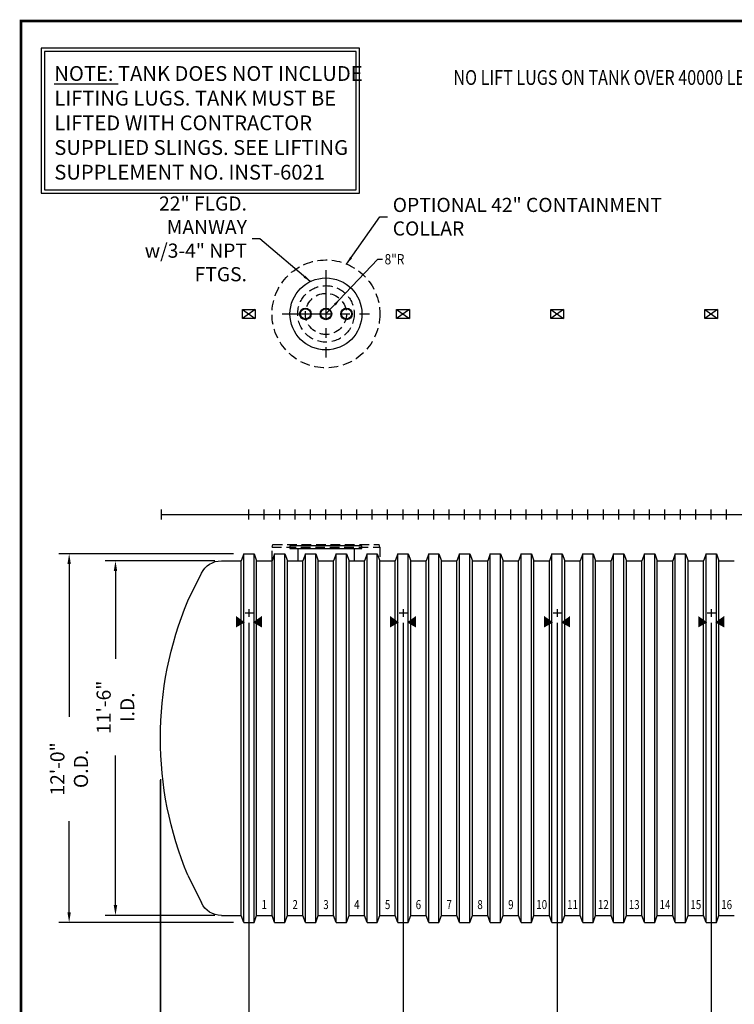
# Model space of a CAD drawing. Extents: x 60 to 859, y 14 to 595.
# Drawn here: x 60 to 339, y 212 to 595 of the extents above; entities that cross this region are included whole.
import ezdxf
from ezdxf.enums import TextEntityAlignment as Align

# ---------------------------------------------------------------- set-up
doc = ezdxf.new("R2010")
doc.units = 0
doc.header["$LTSCALE"] = 15
doc.header["$MEASUREMENT"] = 0
doc.linetypes.add('CENTER', pattern=[2, 1.25, -0.25, 0.25, -0.25])
doc.linetypes.add('HIDDEN', pattern=[0.375, 0.25, -0.125])
doc.layers.get('0').update_dxf_attribs({"linetype": 'CONTINUOUS'})
doc.layers.get('DEFPOINTS').update_dxf_attribs({"linetype": 'CONTINUOUS'})
for name, color, linetype in [('ACCESSORIES', 3, 'CONTINUOUS'), ('BASEDWG', 6, 'CONTINUOUS'), ('BORDER', 2, 'CONTINUOUS'), ('DIM', 2, 'CONTINUOUS')]:
    doc.layers.add(name, color=color, linetype=linetype)
doc.styles.add('ROMANS', font='romans', dxfattribs={"width": 0.8})
doc.dimstyles.new('TANK-1', dxfattribs={"dimtxt": 4, "dimasz": 3, "dimexe": 3, "dimexo": 3, "dimgap": 2, "dimtad": 0, "dimtih": 1, "dimtoh": 1, "dimdec": 3, "dimzin": 0, "dimdsep": 46, "dimlunit": 4, "dimtxsty": 'ROMANS', "dimcen": 0.125, "dimadec": 0, "dimazin": 0, "dimtfac": 1, "dimtdec": 3, "dimtmove": 2, "dimatfit": 3, "dimfxl": 1, "dimtolj": 1, "dimtzin": 0, "dimarcsym": 0})

# ---------------------------------------------------------------- blocks, each defined once
blk = doc.blocks.new('*D2')
at = {"layer": 'DEFPOINTS', "color": 0, "transparency": 16777216}
for p in [(147.7, 386.93), (79.72, 243.43), (147.7, 243.43)]:
    blk.add_point(p, dxfattribs=at)
at = {"layer": 'DIM', "color": 0, "lineweight": -2, "transparency": 16777216}
for p, q in [((143.7, 386.93), (75.72, 386.93)), ((79.72, 382.93), (79.72, 323.46)), ((79.72, 247.43), (79.72, 282.9)), ((143.7, 243.43), (75.72, 243.43))]:
    blk.add_line(p, q, dxfattribs=at)
at = {"layer": 'DIM', "color": 0, "transparency": 16777216}
for points in [[(79.05, 382.93), (80.38, 382.93), (79.72, 386.93)], [(79.05, 247.43), (80.38, 247.43), (79.72, 243.43)]]:
    blk.add_solid(points, dxfattribs=at)
at = {"layer": 'DIM', "color": 0, "transparency": 16777216, "insert": (79.72, 303.18), "char_height": 5.5, "attachment_point": 5, "rotation": 90, "style": 'ROMANS'}
blk.add_mtext('\\A1;12\'-0" O.D.', dxfattribs=at)
blk = doc.blocks.new('*D3')
at = {"layer": 'DEFPOINTS', "color": 0, "transparency": 16777216}
for p in [(140.47, 384.18), (97.75, 246.18), (140.47, 246.18)]:
    blk.add_point(p, dxfattribs=at)
at = {"layer": 'DIM', "color": 0, "lineweight": -2, "transparency": 16777216}
for p, q in [((136.47, 384.18), (93.75, 384.18)), ((97.75, 380.18), (97.75, 345.99)), ((97.75, 250.18), (97.75, 308.37)), ((136.47, 246.18), (93.75, 246.18))]:
    blk.add_line(p, q, dxfattribs=at)
at = {"layer": 'DIM', "color": 0, "transparency": 16777216}
for points in [[(97.09, 380.18), (98.42, 380.18), (97.75, 384.18)], [(97.09, 250.18), (98.42, 250.18), (97.75, 246.18)]]:
    blk.add_solid(points, dxfattribs=at)
at = {"layer": 'DIM', "color": 0, "transparency": 16777216, "insert": (97.75, 327.18), "char_height": 5.5, "attachment_point": 5, "rotation": 90, "style": 'ROMANS'}
blk.add_mtext('\\A1;11\'-6" I.D.', dxfattribs=at)
blk = doc.blocks.new('*D4')
at = {"layer": 'DEFPOINTS', "color": 0, "transparency": 16777216}
for p in [(115.2, 302.83), (840.2, 302.83), (840.2, 171.73)]:
    blk.add_point(p, dxfattribs=at)
at = {"layer": 'DIM', "color": 0, "lineweight": -2, "transparency": 16777216}
for p, q in [((115.2, 298.83), (115.2, 167.73)), ((840.2, 298.83), (840.2, 167.73)), ((119.2, 171.73), (465.81, 171.73)), ((836.2, 171.73), (489.6, 171.73))]:
    blk.add_line(p, q, dxfattribs=at)
at = {"layer": 'DIM', "color": 0, "transparency": 16777216}
for points in [[(119.2, 172.39), (119.2, 171.06), (115.2, 171.73)], [(836.2, 172.39), (836.2, 171.06), (840.2, 171.73)]]:
    blk.add_solid(points, dxfattribs=at)
at = {"layer": 'DIM', "color": 0, "transparency": 16777216, "insert": (477.7, 171.73), "char_height": 5.5, "attachment_point": 5, "style": 'ROMANS'}
blk.add_mtext('\\A1;60\'-5"', dxfattribs=at)
blk = doc.blocks.new('HD-SA')
at = {"layer": 'ACCESSORIES'}
for p, q in [((2.5, 79.77), (-2.5, 76.23)), ((-2.5, 79.77), (2.5, 76.23)), ((-2.5, 76.23), (-2.5, 79.77)), ((-2.5, 79.77), (2.5, 79.77)), ((2.5, 79.77), (2.5, 76.23)), ((2.5, 76.23), (-2.5, 76.23))]:
    blk.add_line(p, q, dxfattribs=at)
for points in [[(-1.57, -41.97), (-5.07, -43.97), (-1.57, -41.97), (-5.07, -39.47)], [(1.57, -41.97), (5.07, -43.97), (1.57, -41.97), (5.07, -39.47)]]:
    blk.add_solid(points, dxfattribs=at)
at = {"layer": 'DEFPOINTS'}
for p, q in [((-1.51, -38.2), (1.61, -38.2)), ((0.01, -36.85), (0.01, -39.79))]:
    blk.add_line(p, q, dxfattribs=at)
blk = doc.blocks.new('*D6')
at = {"layer": 'DEFPOINTS', "color": 0, "transparency": 16777216}
for p in [(149.71, 363.99), (115.24, 303.18), (149.71, 195.76)]:
    blk.add_point(p, dxfattribs=at)
at = {"layer": 'DIM', "color": 0, "lineweight": -2, "transparency": 16777216}
for p, q in [((149.71, 359.99), (149.71, 191.76)), ((115.24, 299.18), (115.24, 191.76)), ((119.24, 195.76), (145.71, 195.76))]:
    blk.add_line(p, q, dxfattribs=at)
at = {"layer": 'DIM', "color": 0, "transparency": 16777216}
for points in [[(119.24, 196.43), (119.24, 195.09), (115.24, 195.76)], [(145.71, 196.43), (145.71, 195.09), (149.71, 195.76)]]:
    blk.add_solid(points, dxfattribs=at)
at = {"layer": 'DIM', "color": 0, "transparency": 16777216, "insert": (92.15, 195.76), "char_height": 5.5, "attachment_point": 5, "style": 'ROMANS'}
blk.add_mtext('\\A1;2\'-10 1/2"', dxfattribs=at)
blk = doc.blocks.new('*D7')
at = {"layer": 'DEFPOINTS', "color": 0, "transparency": 16777216}
for p in [(149.71, 363.99), (209.71, 363.99), (209.71, 195.76)]:
    blk.add_point(p, dxfattribs=at)
at = {"layer": 'DIM', "color": 0, "lineweight": -2, "transparency": 16777216}
for p, q in [((149.71, 359.99), (149.71, 191.76)), ((209.71, 359.99), (209.71, 191.76)), ((153.71, 195.76), (169.81, 195.76)), ((205.71, 195.76), (189.62, 195.76))]:
    blk.add_line(p, q, dxfattribs=at)
at = {"layer": 'DIM', "color": 0, "transparency": 16777216}
for points in [[(153.71, 196.43), (153.71, 195.09), (149.71, 195.76)], [(205.71, 196.43), (205.71, 195.09), (209.71, 195.76)]]:
    blk.add_solid(points, dxfattribs=at)
at = {"layer": 'DIM', "color": 0, "transparency": 16777216, "insert": (179.71, 195.76), "char_height": 5.5, "attachment_point": 5, "style": 'ROMANS'}
blk.add_mtext('\\A1;5\'-0"', dxfattribs=at)
blk = doc.blocks.new('*D8')
at = {"layer": 'DEFPOINTS', "color": 0, "transparency": 16777216}
for p in [(209.71, 363.99), (269.71, 363.99), (269.71, 195.76)]:
    blk.add_point(p, dxfattribs=at)
at = {"layer": 'DIM', "color": 0, "lineweight": -2, "transparency": 16777216}
for p, q in [((209.71, 359.99), (209.71, 191.76)), ((269.71, 359.99), (269.71, 191.76)), ((213.71, 195.76), (229.81, 195.76)), ((265.71, 195.76), (249.62, 195.76))]:
    blk.add_line(p, q, dxfattribs=at)
at = {"layer": 'DIM', "color": 0, "transparency": 16777216}
for points in [[(213.71, 196.43), (213.71, 195.09), (209.71, 195.76)], [(265.71, 196.43), (265.71, 195.09), (269.71, 195.76)]]:
    blk.add_solid(points, dxfattribs=at)
at = {"layer": 'DIM', "color": 0, "transparency": 16777216, "insert": (239.71, 195.76), "char_height": 5.5, "attachment_point": 5, "style": 'ROMANS'}
blk.add_mtext('\\A1;5\'-0"', dxfattribs=at)
blk = doc.blocks.new('*D9')
at = {"layer": 'DEFPOINTS', "color": 0, "transparency": 16777216}
for p in [(269.71, 363.99), (329.71, 363.99), (329.71, 195.76)]:
    blk.add_point(p, dxfattribs=at)
at = {"layer": 'DIM', "color": 0, "lineweight": -2, "transparency": 16777216}
for p, q in [((269.71, 359.99), (269.71, 191.76)), ((329.71, 359.99), (329.71, 191.76)), ((273.71, 195.76), (289.81, 195.76)), ((325.71, 195.76), (309.62, 195.76))]:
    blk.add_line(p, q, dxfattribs=at)
at = {"layer": 'DIM', "color": 0, "transparency": 16777216}
for points in [[(273.71, 196.43), (273.71, 195.09), (269.71, 195.76)], [(325.71, 196.43), (325.71, 195.09), (329.71, 195.76)]]:
    blk.add_solid(points, dxfattribs=at)
at = {"layer": 'DIM', "color": 0, "transparency": 16777216, "insert": (299.71, 195.76), "char_height": 5.5, "attachment_point": 5, "style": 'ROMANS'}
blk.add_mtext('\\A1;5\'-0"', dxfattribs=at)
blk = doc.blocks.new('*D12')
at = {"layer": 'DEFPOINTS', "color": 0, "transparency": 16777216}
for p in [(329.71, 363.99), (399.71, 363.99), (399.71, 195.76)]:
    blk.add_point(p, dxfattribs=at)
at = {"layer": 'DIM', "color": 0, "lineweight": -2, "transparency": 16777216}
for p, q in [((329.71, 359.99), (329.71, 191.76)), ((399.71, 359.99), (399.71, 191.76)), ((333.71, 195.76), (352.71, 195.76)), ((395.71, 195.76), (376.71, 195.76))]:
    blk.add_line(p, q, dxfattribs=at)
at = {"layer": 'DIM', "color": 0, "transparency": 16777216}
for points in [[(333.71, 196.43), (333.71, 195.09), (329.71, 195.76)], [(395.71, 196.43), (395.71, 195.09), (399.71, 195.76)]]:
    blk.add_solid(points, dxfattribs=at)
at = {"layer": 'DIM', "color": 0, "transparency": 16777216, "insert": (364.71, 195.76), "char_height": 5.5, "attachment_point": 5, "style": 'ROMANS'}
blk.add_mtext('\\A1;5\'-10"', dxfattribs=at)
blk = doc.blocks.new('12FT ENDCAP RIGHT')
at = {"layer": 'BASEDWG'}
for p, q in [((-10.75, -33.63), (-16.03, -22.84)), ((-10.75, -140.37), (-16.03, -151.16))]:
    blk.add_line(p, q, dxfattribs=at)
for centre, radius, start, end in [((-23.79, -26.64), 8.64, 26.0938, 90), ((-138.42, -87), 138.38, 337.3112, 22.6888), ((-23.79, -147.36), 8.64, 270, 333.9062)]:
    blk.add_arc(centre, radius, start, end, dxfattribs=at)
blk = doc.blocks.new('12FT ENDCAP LEFT')
at = {"layer": 'BORDER', "xscale": -1}
blk.add_blockref('12FT ENDCAP RIGHT', (0, 0), dxfattribs=at)
blk = doc.blocks.new('m223-8a')
for p, q in [((0, 78), (20.2, 99.28)), ((20.2, 99.28), (22.01, 99.28))]:
    blk.add_line(p, q)
at = {"linetype": 'HIDDEN'}
blk.add_circle((0, 78), 8, dxfattribs=at)
for centre, radius in [((-8, 78), 2.25), ((-8, 78), 2), ((0, 78), 2.25), ((0, 78), 2), ((8, 78), 2.25), ((8, 78), 2)]:
    blk.add_circle(centre, radius)
blk.add_solid([(3.1, 81.95), (3.83, 81.26), (5.51, 83.8)])
at = {"style": 'ROMANS', "width": 0.85}
blk.add_text('8"R', height=4, dxfattribs=at).set_placement((22.83, 99.28), align=Align.MIDDLE_LEFT)
blk = doc.blocks.new('mw22')
for p, q in [((14, -12.25), (-14, -12.25)), ((-14, -12.25), (-14, -13.25)), ((-14, -13.25), (14, -13.25)), ((-11, -13.25), (-11, -18)), ((11, -13.25), (11, -18)), ((14, -13.25), (14, -12.25))]:
    blk.add_line(p, q)
blk.add_circle((0, 78), 14)
at = {"linetype": 'HIDDEN'}
blk.add_circle((0, 78), 11, dxfattribs=at)
at = {"layer": 'ACCESSORIES', "color": 4, "linetype": 'CENTER'}
for p, q in [((0, 95), (0, 61)), ((-17, 78), (17, 78))]:
    blk.add_line(p, q, dxfattribs=at)
blk = doc.blocks.new('op-42cc')
at = {"layer": 'ACCESSORIES', "linetype": 'HIDDEN'}
for p, q in [((-21, -12.75), (-20.73, -11.75)), ((-21, -12.75), (21, -12.75)), ((-21, -18), (-21, -12.75)), ((-20.73, -11.75), (20.73, -11.75)), ((21, -12.75), (20.73, -11.75)), ((21, -12.75), (21, -18))]:
    blk.add_line(p, q, dxfattribs=at)
blk.add_circle((0, 78), 21, dxfattribs=at)

msp = doc.modelspace()

# ---------------------------------------------------------------- linework, layer by layer
at = {"layer": 'BASEDWG'}
for p, q in [((138.99481, 384.18059), (146.70383, 384.18059)), ((140.47383, 384.18059), (146.70383, 384.18059)), ((147.70383, 386.93059), (146.70383, 384.18059)), ((146.70383, 246.18059), (146.70383, 384.18059)), ((147.70383, 243.43059), (147.70383, 386.93059)), ((147.70383, 386.93059), (151.70383, 386.93059)), ((151.70383, 243.43059), (151.70383, 386.93059)), ((151.70383, 386.93059), (152.70383, 384.18059)), ((152.70383, 246.18059), (152.70383, 384.18059)), ((152.70383, 384.18059), (158.70383, 384.18059)), ((159.70383, 386.93059), (158.70383, 384.18059)), ((158.70383, 246.18059), (158.70383, 384.18059)), ((159.70383, 243.43059), (159.70383, 386.93059)), ((159.70383, 386.93059), (163.70383, 386.93059)), ((163.70383, 243.43059), (163.70383, 386.93059)), ((163.70383, 386.93059), (164.70383, 384.18059)), ((164.70383, 246.18059), (164.70383, 384.18059)), ((164.70383, 384.18059), (170.70383, 384.18059)), ((171.70383, 386.93059), (170.70383, 384.18059)), ((170.70383, 246.18059), (170.70383, 384.18059)), ((171.70383, 243.43059), (171.70383, 386.93059)), ((171.70383, 386.93059), (175.70383, 386.93059)), ((175.70383, 243.43059), (175.70383, 386.93059)), ((175.70383, 386.93059), (176.70383, 384.18059)), ((176.70383, 246.18059), (176.70383, 384.18059)), ((176.70383, 384.18059), (182.70383, 384.18059)), ((183.70383, 386.93059), (182.70383, 384.18059)), ((182.70383, 246.18059), (182.70383, 384.18059)), ((183.70383, 243.43059), (183.70383, 386.93059)), ((183.70383, 386.93059), (187.70383, 386.93059)), ((187.70383, 243.43059), (187.70383, 386.93059)), ((187.70383, 386.93059), (188.70383, 384.18059)), ((188.70383, 246.18059), (188.70383, 384.18059)), ((188.70383, 384.18059), (194.70383, 384.18059)), ((195.70383, 386.93059), (194.70383, 384.18059)), ((194.70383, 246.18059), (194.70383, 384.18059)), ((195.70383, 243.43059), (195.70383, 386.93059)), ((195.70383, 386.93059), (199.70383, 386.93059)), ((199.70383, 243.43059), (199.70383, 386.93059)), ((199.70383, 386.93059), (200.70383, 384.18059)), ((200.70383, 246.18059), (200.70383, 384.18059)), ((200.70383, 384.18059), (206.70383, 384.18059)), ((207.70383, 386.93059), (206.70383, 384.18059)), ((206.70383, 246.18059), (206.70383, 384.18059)), ((207.70383, 243.43059), (207.70383, 386.93059)), ((207.70383, 386.93059), (211.70383, 386.93059)), ((211.70383, 243.43059), (211.70383, 386.93059)), ((211.70383, 386.93059), (212.70383, 384.18059)), ((212.70383, 246.18059), (212.70383, 384.18059)), ((212.70383, 384.18059), (218.70383, 384.18059)), ((219.70383, 386.93059), (218.70383, 384.18059)), ((218.70383, 246.18059), (218.70383, 384.18059)), ((219.70383, 243.43059), (219.70383, 386.93059)), ((219.70383, 386.93059), (223.70383, 386.93059)), ((223.70383, 243.43059), (223.70383, 386.93059)), ((223.70383, 386.93059), (224.70383, 384.18059)), ((224.70383, 246.18059), (224.70383, 384.18059)), ((224.70383, 384.18059), (230.70383, 384.18059)), ((231.70383, 386.93059), (230.70383, 384.18059)), ((230.70383, 246.18059), (230.70383, 384.18059)), ((231.70383, 243.43059), (231.70383, 386.93059)), ((231.70383, 386.93059), (235.70383, 386.93059)), ((235.70383, 243.43059), (235.70383, 386.93059)), ((235.70383, 386.93059), (236.70383, 384.18059)), ((236.70383, 246.18059), (236.70383, 384.18059)), ((236.70383, 384.18059), (242.70383, 384.18059)), ((243.70383, 386.93059), (242.70383, 384.18059)), ((242.70383, 246.18059), (242.70383, 384.18059)), ((243.70383, 243.43059), (243.70383, 386.93059)), ((243.70383, 386.93059), (247.70383, 386.93059)), ((247.70383, 243.43059), (247.70383, 386.93059)), ((247.70383, 386.93059), (248.70383, 384.18059)), ((248.70383, 246.18059), (248.70383, 384.18059)), ((248.70383, 384.18059), (254.70383, 384.18059)), ((255.70383, 386.93059), (254.70383, 384.18059)), ((254.70383, 246.18059), (254.70383, 384.18059)), ((255.70383, 243.43059), (255.70383, 386.93059)), ((255.70383, 386.93059), (259.70383, 386.93059)), ((259.70383, 243.43059), (259.70383, 386.93059)), ((259.70383, 386.93059), (260.70383, 384.18059)), ((260.70383, 246.18059), (260.70383, 384.18059)), ((260.70383, 384.18059), (266.70383, 384.18059)), ((267.70383, 386.93059), (266.70383, 384.18059)), ((266.70383, 246.18059), (266.70383, 384.18059)), ((267.70383, 243.43059), (267.70383, 386.93059)), ((267.70383, 386.93059), (271.70383, 386.93059)), ((271.70383, 243.43059), (271.70383, 386.93059)), ((271.70383, 386.93059), (272.70383, 384.18059)), ((272.70383, 246.18059), (272.70383, 384.18059)), ((272.70383, 384.18059), (278.70383, 384.18059)), ((279.70383, 386.93059), (278.70383, 384.18059)), ((278.70383, 246.18059), (278.70383, 384.18059)), ((279.70383, 243.43059), (279.70383, 386.93059)), ((279.70383, 386.93059), (283.70383, 386.93059)), ((283.70383, 243.43059), (283.70383, 386.93059)), ((283.70383, 386.93059), (284.70383, 384.18059)), ((284.70383, 246.18059), (284.70383, 384.18059)), ((284.70383, 384.18059), (290.70383, 384.18059)), ((291.70383, 386.93059), (290.70383, 384.18059)), ((290.70383, 246.18059), (290.70383, 384.18059)), ((291.70383, 243.43059), (291.70383, 386.93059)), ((291.70383, 386.93059), (295.70383, 386.93059)), ((295.70383, 243.43059), (295.70383, 386.93059)), ((295.70383, 386.93059), (296.70383, 384.18059)), ((296.70383, 246.18059), (296.70383, 384.18059)), ((296.70383, 384.18059), (302.70383, 384.18059)), ((303.70383, 386.93059), (302.70383, 384.18059)), ((302.70383, 246.18059), (302.70383, 384.18059)), ((303.70383, 243.43059), (303.70383, 386.93059)), ((303.70383, 386.93059), (307.70383, 386.93059)), ((307.70383, 243.43059), (307.70383, 386.93059)), ((307.70383, 386.93059), (308.70383, 384.18059)), ((308.70383, 246.18059), (308.70383, 384.18059)), ((308.70383, 384.18059), (314.70383, 384.18059)), ((315.70383, 386.93059), (314.70383, 384.18059)), ((314.70383, 246.18059), (314.70383, 384.18059)), ((315.70383, 243.43059), (315.70383, 386.93059)), ((315.70383, 386.93059), (319.70383, 386.93059)), ((319.70383, 243.43059), (319.70383, 386.93059)), ((319.70383, 386.93059), (320.70383, 384.18059)), ((320.70383, 246.18059), (320.70383, 384.18059)), ((320.70383, 384.18059), (326.70383, 384.18059)), ((327.70383, 386.93059), (326.70383, 384.18059)), ((326.70383, 246.18059), (326.70383, 384.18059)), ((327.70383, 243.43059), (327.70383, 386.93059)), ((327.70383, 386.93059), (331.70383, 386.93059)), ((331.70383, 243.43059), (331.70383, 386.93059)), ((331.70383, 386.93059), (332.70383, 384.18059)), ((332.70383, 246.18059), (332.70383, 384.18059)), ((332.70383, 384.18059), (338.70383, 384.18059)), ((138.99481, 246.18059), (146.70383, 246.18059)), ((139.49481, 246.18059), (146.70383, 246.18059)), ((147.70383, 243.43059), (146.70383, 246.18059)), ((151.70383, 243.43059), (152.70383, 246.18059)), ((152.70383, 246.18059), (158.70383, 246.18059)), ((159.70383, 243.43059), (158.70383, 246.18059)), ((163.70383, 243.43059), (164.70383, 246.18059)), ((164.70383, 246.18059), (170.70383, 246.18059)), ((171.70383, 243.43059), (170.70383, 246.18059)), ((175.70383, 243.43059), (176.70383, 246.18059)), ((176.70383, 246.18059), (182.70383, 246.18059)), ((183.70383, 243.43059), (182.70383, 246.18059)), ((187.70383, 243.43059), (188.70383, 246.18059)), ((188.70383, 246.18059), (194.70383, 246.18059)), ((195.70383, 243.43059), (194.70383, 246.18059)), ((199.70383, 243.43059), (200.70383, 246.18059)), ((200.70383, 246.18059), (206.70383, 246.18059)), ((207.70383, 243.43059), (206.70383, 246.18059)), ((211.70383, 243.43059), (212.70383, 246.18059)), ((212.70383, 246.18059), (218.70383, 246.18059)), ((219.70383, 243.43059), (218.70383, 246.18059)), ((223.70383, 243.43059), (224.70383, 246.18059)), ((224.70383, 246.18059), (230.70383, 246.18059)), ((231.70383, 243.43059), (230.70383, 246.18059)), ((235.70383, 243.43059), (236.70383, 246.18059)), ((236.70383, 246.18059), (242.70383, 246.18059)), ((243.70383, 243.43059), (242.70383, 246.18059)), ((247.70383, 243.43059), (248.70383, 246.18059)), ((248.70383, 246.18059), (254.70383, 246.18059)), ((255.70383, 243.43059), (254.70383, 246.18059)), ((259.70383, 243.43059), (260.70383, 246.18059)), ((260.70383, 246.18059), (266.70383, 246.18059)), ((267.70383, 243.43059), (266.70383, 246.18059)), ((271.70383, 243.43059), (272.70383, 246.18059)), ((272.70383, 246.18059), (278.70383, 246.18059)), ((279.70383, 243.43059), (278.70383, 246.18059)), ((283.70383, 243.43059), (284.70383, 246.18059)), ((284.70383, 246.18059), (290.70383, 246.18059)), ((291.70383, 243.43059), (290.70383, 246.18059)), ((295.70383, 243.43059), (296.70383, 246.18059)), ((296.70383, 246.18059), (302.70383, 246.18059)), ((303.70383, 243.43059), (302.70383, 246.18059)), ((307.70383, 243.43059), (308.70383, 246.18059)), ((308.70383, 246.18059), (314.70383, 246.18059)), ((315.70383, 243.43059), (314.70383, 246.18059)), ((319.70383, 243.43059), (320.70383, 246.18059)), ((320.70383, 246.18059), (326.70383, 246.18059)), ((327.70383, 243.43059), (326.70383, 246.18059)), ((331.70383, 243.43059), (332.70383, 246.18059)), ((332.70383, 246.18059), (338.70383, 246.18059)), ((147.70383, 243.43059), (151.70383, 243.43059)), ((159.70383, 243.43059), (163.70383, 243.43059)), ((171.70383, 243.43059), (175.70383, 243.43059)), ((183.70383, 243.43059), (187.70383, 243.43059)), ((195.70383, 243.43059), (199.70383, 243.43059)), ((207.70383, 243.43059), (211.70383, 243.43059)), ((219.70383, 243.43059), (223.70383, 243.43059)), ((231.70383, 243.43059), (235.70383, 243.43059)), ((243.70383, 243.43059), (247.70383, 243.43059)), ((255.70383, 243.43059), (259.70383, 243.43059)), ((267.70383, 243.43059), (271.70383, 243.43059)), ((279.70383, 243.43059), (283.70383, 243.43059)), ((291.70383, 243.43059), (295.70383, 243.43059)), ((303.70383, 243.43059), (307.70383, 243.43059)), ((315.70383, 243.43059), (319.70383, 243.43059)), ((327.70383, 243.43059), (331.70383, 243.43059))]:
    msp.add_line(p, q, dxfattribs=at)
at = {"layer": 'BORDER', "const_width": 1.0459}
msp.add_lwpolyline([(858.84907, 14.39204), (60.97798, 14.39204), (60.97798, 594.21236), (858.84907, 594.21236)], close=True, dxfattribs=at)
at = {"layer": 'DEFPOINTS'}
for p, q in [((115.70383, 400.18059), (115.70383, 404.18059)), ((149.70383, 400.18059), (149.70383, 404.18059)), ((155.70383, 400.18059), (155.70383, 404.18059)), ((161.70383, 400.18059), (161.70383, 404.18059)), ((167.70383, 400.18059), (167.70383, 404.18059)), ((173.70383, 400.18059), (173.70383, 404.18059)), ((179.70383, 400.18059), (179.70383, 404.18059)), ((185.70383, 400.18059), (185.70383, 404.18059)), ((191.70383, 400.18059), (191.70383, 404.18059)), ((197.70383, 400.18059), (197.70383, 404.18059)), ((203.70383, 400.18059), (203.70383, 404.18059)), ((209.70383, 400.18059), (209.70383, 404.18059)), ((215.70383, 400.18059), (215.70383, 404.18059)), ((221.70383, 400.18059), (221.70383, 404.18059)), ((227.70383, 400.18059), (227.70383, 404.18059)), ((233.70383, 400.18059), (233.70383, 404.18059)), ((239.70383, 400.18059), (239.70383, 404.18059)), ((245.70383, 400.18059), (245.70383, 404.18059)), ((251.70383, 400.18059), (251.70383, 404.18059)), ((257.70383, 400.18059), (257.70383, 404.18059)), ((263.70383, 400.18059), (263.70383, 404.18059)), ((269.70383, 400.18059), (269.70383, 404.18059)), ((275.70383, 400.18059), (275.70383, 404.18059)), ((281.70383, 400.18059), (281.70383, 404.18059)), ((287.70383, 400.18059), (287.70383, 404.18059)), ((293.70383, 400.18059), (293.70383, 404.18059)), ((299.70383, 400.18059), (299.70383, 404.18059)), ((305.70383, 400.18059), (305.70383, 404.18059)), ((311.70383, 400.18059), (311.70383, 404.18059)), ((317.70383, 400.18059), (317.70383, 404.18059)), ((323.70383, 400.18059), (323.70383, 404.18059)), ((329.70383, 400.18059), (329.70383, 404.18059)), ((335.70383, 400.18059), (335.70383, 404.18059)), ((115.70383, 402.18059), (839.70383, 402.18059))]:
    msp.add_line(p, q, dxfattribs=at)
for points in [[(68.87105, 527.23335), (192.76122, 527.23335), (192.76122, 583.62349), (68.87105, 583.62349)], [(70.15097, 528.51326), (191.4813, 528.51326), (191.4813, 582.34358), (70.15097, 582.34358)]]:
    msp.add_lwpolyline(points, close=True, dxfattribs=at)

# ---------------------------------------------------------------- block references
at = {"layer": 'ACCESSORIES'}
for name, p in [('m223-8a', (179.70383, 402.24309)), ('op-42cc', (179.70383, 402.24309)), ('mw22', (179.70383, 402.24309)), ('HD-SA', (149.70383, 402.18059)), ('HD-SA', (209.70383, 402.18059)), ('HD-SA', (269.70383, 402.18059)), ('HD-SA', (329.70383, 402.18059))]:
    msp.add_blockref(name, p, dxfattribs=at)
at = {"layer": 'DIM'}
msp.add_blockref('12FT ENDCAP LEFT', (115.20383, 402.18059), dxfattribs=at)

# ---------------------------------------------------------------- texts
at = {"layer": 'BASEDWG', "style": 'ROMANS', "width": 0.8}
for s, p in [('1', (155.70383, 249.94244)), ('2', (167.70383, 249.94244)), ('3', (179.70383, 249.94244)), ('4', (191.70383, 249.94244)), ('5', (203.70383, 249.94244)), ('6', (215.70383, 249.94244)), ('7', (227.70383, 249.94244)), ('8', (239.70383, 249.94244)), ('9', (251.70383, 249.94244)), ('10', (263.70383, 249.94244)), ('11', (275.70383, 249.94244)), ('12', (287.70383, 249.94244)), ('13', (299.70383, 249.94244)), ('14', (311.70383, 249.94244)), ('15', (323.70383, 249.94244)), ('16', (335.70383, 249.94244))]:
    msp.add_text(s, height=3.5, dxfattribs=at).set_placement(p, align=Align.MIDDLE)
at = {"layer": 'DEFPOINTS', "style": 'ROMANS', "width": 0.8}
msp.add_text('NO LIFT LUGS ON TANK OVER 40000 LBS OR 50000 GALLONS', height=5.759618, dxfattribs=at).set_placement((229.33278, 569.35657))
at = {"layer": 'DEFPOINTS', "insert": (73.94569, 576.67754), "char_height": 5.75961805, "width": 124.0689443, "attachment_point": 1, "style": 'ROMANS'}
msp.add_mtext('{\\LNOTE:} TANK DOES NOT INCLUDE LIFTING LUGS. TANK MUST BE LIFTED WITH CONTRACTOR SUPPLIED SLINGS. SEE LIFTING SUPPLEMENT NO. INST-6021', dxfattribs=at)
at = {"layer": 'DIM', "char_height": 5.5, "style": 'ROMANS'}
for s, insert, attachment_point in [('\\A1;22" FLGD. MANWAY\\Pw/3-4" NPT FTGS.', (148.93419, 509.44433), 6), ('\\A1;OPTIONAL 42" CONTAINMENT COLLAR', (205.70778, 518.07438), 4)]:
    msp.add_mtext(s, dxfattribs=dict(at, insert=insert, attachment_point=attachment_point))

# ---------------------------------------------------------------- dimensions: what is measured, and where the dimension line sits
at = {"layer": 'DIM'}
for base, p1, p2, text, picture, middle in [((79.71615, 243.43059), (147.70383, 386.93059), (147.70383, 243.43059), '12\'-0" O.D.', '*D2', (79.71615, 303.18059)), ((97.7526, 246.18059), (140.47383, 384.18059), (140.47383, 246.18059), '<> I.D.', '*D3', (97.7526, 327.18059))]:
    dim = msp.add_linear_dim(base=base, p1=p1, p2=p2, angle=90, text=text, dimstyle='TANK-1', override={"dimtxt": 5.5, "dimasz": 4, "dimexe": 4, "dimexo": 4, "dimgap": 1, "dimdec": 4, "dimzin": 3, "dimcen": 6, "dimtdec": 4, "dimfrac": 2}, dxfattribs=at)
    dim.commit()
    dim.dimension.update_dxf_attribs({"geometry": picture, "text_midpoint": middle, "dimtype": 160, "text_rotation": 90})
for base, p1, p2, picture, middle in [((149.71138, 195.76044), (115.24481, 303.18059), (149.71138, 363.98553), '*D6', (92.15234, 195.76044)), ((329.71138, 195.76044), (269.71138, 363.98553), (329.71138, 363.98553), '*D9', (299.71138, 195.76044))]:
    dim = msp.add_linear_dim(base=base, p1=p1, p2=p2, dimstyle='TANK-1', override={"dimtxt": 5.5, "dimasz": 4, "dimexe": 4, "dimexo": 4, "dimgap": 1, "dimzin": 3, "dimcen": 6, "dimtdec": 4, "dimfrac": 2}, dxfattribs=at)
    dim.commit()
    dim.dimension.update_dxf_attribs({"geometry": picture, "text_midpoint": middle, "dimtype": 160})
for base, p1, p2, picture, middle in [((209.71138, 195.76044), (149.71138, 363.98553), (209.71138, 363.98553), '*D7', (179.71138, 195.76044)), ((269.71138, 195.76044), (209.71138, 363.98553), (269.71138, 363.98553), '*D8', (239.71138, 195.76044)), ((399.71138, 195.76044), (329.71138, 363.98553), (399.71138, 363.98553), '*D12', (364.71138, 195.76044)), ((840.20383, 171.72628), (115.20383, 302.83201), (840.20383, 302.83201), '*D4', (477.70383, 171.72628))]:
    dim = msp.add_linear_dim(base=base, p1=p1, p2=p2, dimstyle='TANK-1', override={"dimtxt": 5.5, "dimasz": 4, "dimexe": 4, "dimexo": 4, "dimgap": 1, "dimzin": 3, "dimcen": 6, "dimtdec": 4, "dimfrac": 2}, dxfattribs=at)
    dim.commit()
    dim.dimension.update_dxf_attribs({"geometry": picture, "text_midpoint": middle})

# ---------------------------------------------------------------- leaders
at = {"layer": 'DIM', "annotation_type": 0, "has_hookline": 1}
for points, hookline_direction, text_width in [([(187.73193, 499.64798), (200.70778, 518.07438), (203.70778, 518.07438)], 0, 122.15238), ([(173.61993, 492.85206), (153.93419, 509.44433), (150.93419, 509.44433)], 1, 63.48571)]:
    msp.add_leader(points, dimstyle='TANK-1', dxfattribs=dict(at, hookline_direction=hookline_direction, text_width=text_width))

doc.saveas('drawing.dxf')
